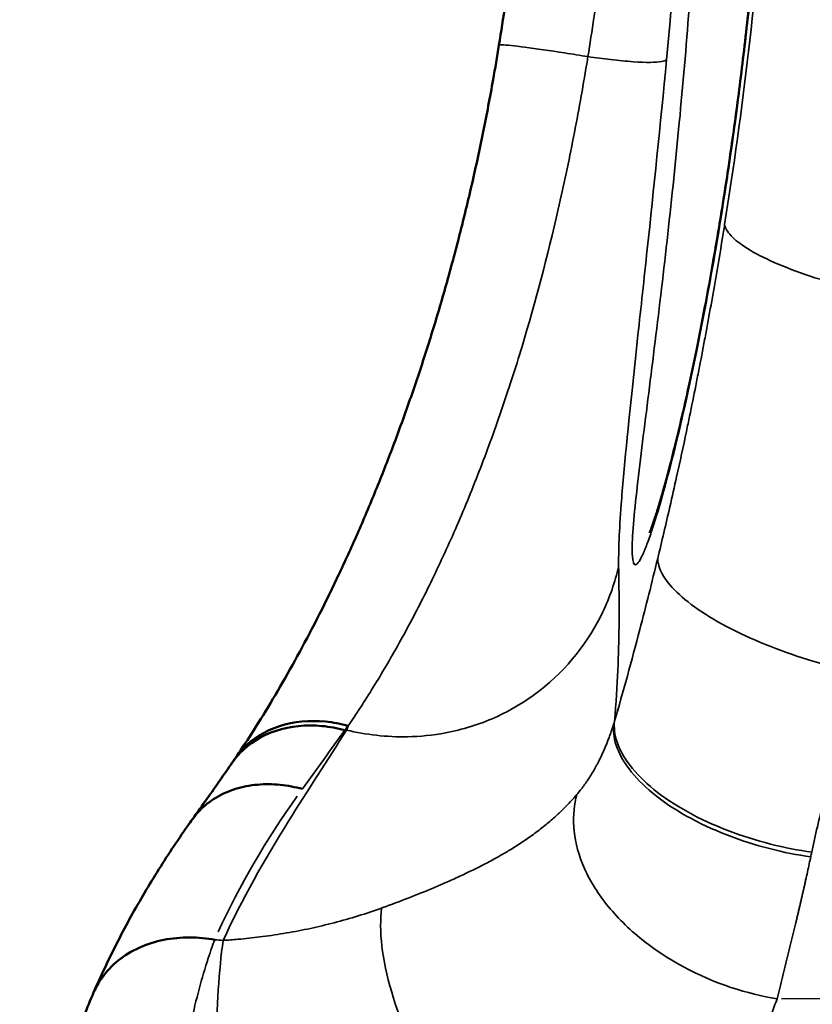
# Model space of a CAD drawing. Units: millimetres. Extents: x 0 to 12593, y -5854 to 2223.
# Drawn here: x 3091 to 3167, y -4217 to -4122 of the extents above; entities that cross this region are included whole.
import ezdxf

# ---------------------------------------------------------------- set-up
doc = ezdxf.new("R2010")
doc.units = ezdxf.units.MM
doc.header["$MEASUREMENT"] = 0
doc.layers.add('MD_Visible', color=7, linetype='Continuous', lineweight=50)
doc.layers.add('MD_Visible Narrow', color=7, linetype='Continuous', lineweight=35)
doc.styles.get("Standard").update_dxf_attribs({"font": 'square721_bt_roman.ttf'})
doc.dimstyles.get("Standard").update_dxf_attribs({"dimtxt": 200, "dimasz": 100, "dimexe": 0.18, "dimexo": 0.0625, "dimgap": 40, "dimtad": 1, "dimdec": 0, "dimlfac": 0.1, "dimrnd": 5, "dimzin": 0, "dimdsep": 46, "dimtxsty": 'Standard', "dimcen": 0.09, "dimse1": 1, "dimse2": 1, "dimadec": 0, "dimazin": 0, "dimtfac": 1, "dimtdec": 0, "dimtofl": 0, "dimtmove": 0, "dimatfit": 3, "dimfxl": 1, "dimtolj": 1, "dimtzin": 0, "dimarcsym": 0})

# ---------------------------------------------------------------- blocks, each defined once
blk = doc.blocks.new('CustomObjectsInViewport4_0')
at = {"layer": 'MD_Visible'}
for points, knots in [([(4153.29, 8379.594), (4153.498, 8380.889), (4153.698, 8382.186), (4154.365, 8386.696), (4154.791, 8389.917), (4155.543, 8396.385), (4155.871, 8399.633), (4156.426, 8406.16), (4156.654, 8409.44), (4157.011, 8416.028), (4157.138, 8419.336), (4157.284, 8425.675), (4157.311, 8428.706), (4157.295, 8431.737)], [0, 0, 0, 0, 10.000214, 10.000214, 34.753999, 34.753999, 59.625051, 59.625051, 84.674085, 84.674085, 109.897878, 109.897878, 132.990055, 132.990055, 132.990055, 132.990055]), ([(4167.727, 8332.821), (4167.727, 8332.821), (4167.731, 8332.83), (4167.754, 8332.885), (4167.787, 8332.963), (4167.877, 8333.196), (4167.94, 8333.364), (4168.091, 8333.79), (4168.183, 8334.06), (4168.392, 8334.702), (4168.512, 8335.084), (4168.775, 8335.955), (4168.92, 8336.453), (4169.233, 8337.563), (4169.402, 8338.184), (4169.76, 8339.542), (4169.951, 8340.286), (4170.351, 8341.901), (4170.562, 8342.78), (4171.004, 8344.675), (4171.235, 8345.698), (4171.717, 8347.902), (4171.968, 8349.089), (4172.484, 8351.617), (4172.749, 8352.962), (4173.294, 8355.83), (4173.572, 8357.357), (4174.142, 8360.613), (4174.432, 8362.346), (4175.011, 8365.984), (4175.3, 8367.892), (4175.874, 8371.905), (4176.157, 8374.012), (4176.709, 8378.403), (4176.976, 8380.688), (4177.487, 8385.425), (4177.729, 8387.88), (4178.178, 8392.93), (4178.384, 8395.528), (4178.755, 8400.855), (4178.917, 8403.584), (4179.192, 8409.144), (4179.303, 8411.974), (4179.467, 8417.686), (4179.52, 8420.568), (4179.565, 8426.246), (4179.559, 8429.042), (4179.525, 8431.838)], [33.028663, 33.028663, 33.028663, 33.028663, 34.538097, 34.538097, 38.044482, 38.044482, 42.22024, 42.22024, 47.064758, 47.064758, 52.588173, 52.588173, 58.765479, 58.765479, 65.652267, 65.652267, 73.230272, 73.230272, 81.613546, 81.613546, 90.907651, 90.907651, 101.284063, 101.284063, 112.68438, 112.68438, 125.325242, 125.325242, 139.401037, 139.401037, 154.656098, 154.656098, 171.298538, 171.298538, 189.162505, 189.162505, 208.195113, 208.195113, 228.213001, 228.213001, 249.148209, 249.148209, 270.778505, 270.778505, 292.756896, 292.756896, 314.060007, 314.060007, 314.060007, 314.060007]), ([(4128.029, 8311.228), (4128.459, 8311.86), (4128.895, 8312.515), (4129.936, 8314.124), (4130.546, 8315.097), (4131.776, 8317.13), (4132.397, 8318.192), (4133.644, 8320.397), (4134.27, 8321.541), (4135.517, 8323.902), (4136.14, 8325.121), (4137.374, 8327.625), (4137.986, 8328.91), (4139.195, 8331.541), (4139.792, 8332.887), (4140.965, 8335.632), (4141.542, 8337.032), (4142.671, 8339.88), (4143.224, 8341.329), (4144.303, 8344.273), (4144.83, 8345.768), (4145.854, 8348.798), (4146.351, 8350.335), (4147.313, 8353.442), (4147.778, 8355.013), (4148.674, 8358.188), (4149.106, 8359.793), (4149.933, 8363.031), (4150.329, 8364.666), (4151.082, 8367.952), (4151.439, 8369.606), (4152.114, 8372.93), (4152.432, 8374.602), (4152.925, 8377.381), (4153.112, 8378.487), (4153.29, 8379.594)], [0.086885, 0.086885, 0.086885, 0.086885, 10.002327, 10.002327, 23.637235, 23.637235, 37.373857, 37.373857, 51.153134, 51.153134, 64.911241, 64.911241, 78.600022, 78.600022, 92.194909, 92.194909, 105.679925, 105.679925, 119.060666, 119.060666, 132.360281, 132.360281, 145.585861, 145.585861, 158.73028, 158.73028, 171.841488, 171.841488, 184.925038, 184.925038, 197.954239, 197.954239, 210.966485, 210.966485, 219.515128, 219.515128, 219.515128, 219.515128]), ([(4138.843, 8314.31), (4138.132, 8314.5), (4135.919, 8314.917), (4132.069, 8314.589), (4129.287, 8312.846), (4128.233, 8311.528), (4128.017, 8311.212)], [-0.9999997, -0.9999997, -0.9999997, -0.9999997, -0.8571429, -0.5714286, -0.2857143, -0.2001402, -0.2001402, -0.2001402, -0.2001402]), ([(4138.5, 8313.897), (4137.792, 8314.083), (4135.588, 8314.49), (4131.754, 8314.146), (4128.99, 8312.404), (4127.939, 8311.095), (4127.727, 8310.788)], [-1, -1, -1, -1, -0.8571429, -0.5714286, -0.2857143, -0.2026034, -0.2026034, -0.2026034, -0.2026034]), ([(4123.911, 8305.356), (4124.385, 8306.019), (4124.857, 8306.682), (4126.135, 8308.491), (4126.935, 8309.639), (4127.727, 8310.788)], [0, 0, 0, 0, 10.000031, 10.000031, 27.270975, 27.270975, 27.270975, 27.270975]), ([(4134.446, 8308.249), (4133.755, 8308.435), (4133.038, 8308.574), (4132.311, 8308.646), (4131.947, 8308.683), (4131.581, 8308.702), (4131.215, 8308.705), (4130.485, 8308.71), (4129.757, 8308.648), (4129.055, 8308.512), (4128.703, 8308.443), (4128.358, 8308.357), (4128.023, 8308.252), (4127.353, 8308.041), (4126.722, 8307.755), (4126.148, 8307.407), (4125.574, 8307.059), (4125.055, 8306.65), (4124.608, 8306.191), (4124.352, 8305.927), (4124.12, 8305.648), (4123.911, 8305.356)], [-1, -1, -1, -1, -0.8572849, -0.8572849, -0.8572849, -0.7857143, -0.7857143, -0.7857143, -0.6428571, -0.6428571, -0.6428571, -0.5714286, -0.5714286, -0.5714286, -0.4285714, -0.4285714, -0.4285714, -0.2857143, -0.2857143, -0.2857143, -0.2038015, -0.2038015, -0.2038015, -0.2038015]), ([(4114.431, 8288.739), (4114.772, 8289.52), (4115.125, 8290.298), (4116.227, 8292.635), (4117.015, 8294.185), (4118.687, 8297.251), (4119.572, 8298.767), (4121.436, 8301.76), (4122.415, 8303.237), (4123.595, 8304.914), (4123.749, 8305.13), (4123.904, 8305.346)], [0.054184, 0.054184, 0.054184, 0.054184, 10.000492, 10.000492, 30.074389, 30.074389, 50.094199, 50.094199, 70.000929, 70.000929, 72.957747, 72.957747, 72.957747, 72.957747]), ([(4126.042, 8293.792), (4125.266, 8293.932), (4123.643, 8294.09), (4121.137, 8293.864), (4118.754, 8293.113), (4116.699, 8291.856), (4115.261, 8290.323), (4114.64, 8289.217), (4114.426, 8288.726)], [0, 0, 0, 0, 0.1428571, 0.2857143, 0.4285714, 0.5714286, 0.7142857, 0.8234078, 0.8234078, 0.8234078, 0.8234078]), ([(4112.206, 8243.776), (4111.882, 8245.044), (4111.587, 8246.321), (4111.056, 8248.879), (4110.82, 8250.163), (4110.412, 8252.724), (4110.239, 8254.004), (4109.957, 8256.552), (4109.847, 8257.822), (4109.691, 8260.345), (4109.644, 8261.599), (4109.613, 8264.086), (4109.628, 8265.321), (4109.719, 8267.761), (4109.796, 8268.97), (4110.006, 8271.353), (4110.141, 8272.53), (4110.467, 8274.845), (4110.659, 8275.984), (4111.095, 8278.218), (4111.34, 8279.313), (4111.88, 8281.454), (4112.175, 8282.5), (4112.811, 8284.538), (4113.154, 8285.529), (4113.806, 8287.255), (4114.11, 8288.001), (4114.425, 8288.725)], [0, 0, 0, 0, 9.973288, 9.973288, 19.935402, 19.935402, 29.868755, 29.868755, 39.791962, 39.791962, 49.726696, 49.726696, 59.696784, 59.696784, 69.723477, 69.723477, 79.826679, 79.826679, 90.022802, 90.022802, 100.323839, 100.323839, 110.743455, 110.743455, 121.299445, 121.299445, 129.798138, 129.798138, 129.798138, 129.798138])]:
    blk.add_open_spline(points, degree=3, knots=knots, dxfattribs=at)
for points in [[(4127.727, 8310.788), (4127.823, 8310.928), (4127.92, 8311.069), (4128.017, 8311.212)], [(4128.017, 8311.212), (4128.017, 8311.212), (4128.017, 8311.212), (4128.017, 8311.212)], [(4127.727, 8310.788), (4127.727, 8310.788), (4127.727, 8310.788), (4127.727, 8310.788)], [(4123.911, 8305.356), (4123.908, 8305.353), (4123.906, 8305.35), (4123.904, 8305.346)], [(4114.426, 8288.726), (4114.426, 8288.726), (4114.425, 8288.725), (4114.425, 8288.725)]]:
    blk.add_open_spline(points, degree=3, dxfattribs=at)
at = {"layer": 'MD_Visible Narrow'}
for p, q in [((4138.509, 8313.897), (4138.672, 8313.898)), ((4188.215, 8288.161), (4180.386, 8288.125))]:
    blk.add_line(p, q, dxfattribs=at)
at = {"layer": 'MD_Visible Narrow', "extrusion": (0, 0, -1)}
for centre, major_axis, ratio, start_param, end_param in [((4148.975, 8328.285), (-5.296, 24.737), 0.635803, 2.279546, 2.291137), ((4158.944, 8380.96), (-27.483, -82.48), 0.038355, 5.640791, 5.648479), ((4214.494, 8273.492), (93.158, 18.641), 0.798366, 3.66525, 3.847507)]:
    blk.add_ellipse(centre, major_axis=major_axis, ratio=ratio, start_param=start_param, end_param=end_param, dxfattribs=at)
at = {"layer": 'MD_Visible Narrow'}
for centre, major_axis, ratio, start_param, end_param in [((4149.259, 8397.09), (35.598, 97.945), 0.283868, 3.809208, 3.816231), ((4113.319, 8195.795), (-171.807, 9.1), 0.573254, 4.664203, 4.668421)]:
    blk.add_ellipse(centre, major_axis=major_axis, ratio=ratio, start_param=start_param, end_param=end_param, dxfattribs=at)
for points, knots in [([(4161.818, 8378.489), (4162.018, 8379.728), (4162.209, 8380.969), (4162.392, 8382.212), (4162.467, 8382.715), (4162.54, 8383.218), (4162.611, 8383.721), (4162.751, 8384.704), (4162.885, 8385.687), (4163.015, 8386.672), (4163.211, 8388.16), (4163.396, 8389.65), (4163.57, 8391.142), (4163.743, 8392.633), (4163.905, 8394.126), (4164.057, 8395.621), (4164.208, 8397.116), (4164.348, 8398.612), (4164.478, 8400.109), (4164.607, 8401.607), (4164.726, 8403.105), (4164.833, 8404.605), (4164.941, 8406.106), (4165.039, 8407.607), (4165.125, 8409.11), (4165.212, 8410.612), (4165.288, 8412.116), (4165.354, 8413.621), (4165.42, 8415.127), (4165.476, 8416.633), (4165.521, 8418.14), (4165.567, 8419.648), (4165.602, 8421.157), (4165.628, 8422.666), (4165.653, 8424.177), (4165.669, 8425.688), (4165.674, 8427.199), (4165.68, 8428.706), (4165.676, 8430.214), (4165.662, 8431.723), (4165.662, 8431.74), (4165.661, 8431.758), (4165.661, 8431.775)], [52.860299, 52.860299, 52.860299, 52.860299, 53.246746, 53.246746, 53.246746, 53.403184, 53.403184, 53.403184, 53.708465, 53.708465, 53.708465, 54.170053, 54.170053, 54.170053, 54.631529, 54.631529, 54.631529, 55.092966, 55.092966, 55.092966, 55.55439, 55.55439, 55.55439, 56.015859, 56.015859, 56.015859, 56.477405, 56.477405, 56.477405, 56.939067, 56.939067, 56.939067, 57.400899, 57.400899, 57.400899, 57.862941, 57.862941, 57.862941, 58.323862, 58.323862, 58.323862, 58.329122, 58.329122, 58.329122, 58.329122]), ([(4173.11, 8431.809), (4173.247, 8420.599), (4172.886, 8401.9), (4171.339, 8379.823), (4169.931, 8365.41), (4168.735, 8354.894), (4167.682, 8346.52), (4166.907, 8340.356), (4166.414, 8336.172), (4166.083, 8332.692), (4166.018, 8330.319), (4166.307, 8329.47), (4166.793, 8330.111), (4167.201, 8331.014), (4167.493, 8331.734), (4168.05, 8333.282), (4168.935, 8336.184), (4170.041, 8340.37), (4171.5, 8346.538), (4173.215, 8354.914), (4174.861, 8364.557), (4176.152, 8373.537), (4177.48, 8384.448), (4179.22, 8403.798), (4179.695, 8420.629), (4179.557, 8431.838)], [-25.152774, -25.152774, -25.152774, -25.152774, -21.71764, -19.42754, -18.28249, -17.13744, -15.992389, -15.419864, -14.847339, -14.274814, -13.702289, -13.129764, -12.557239, -12.414108, -12.270976, -11.984714, -11.412189, -10.839664, -10.267139, -9.122088, -7.977038, -7.118251, -6.259463, -4.541888, -1.106771, -1.106771, -1.106771, -1.106771]), ([(4179.976, 8421.424), (4179.864, 8412.869), (4178.977, 8392.947), (4176.672, 8373.349), (4174.925, 8362.376)], [-24.378728, -24.378728, -24.378728, -24.378728, -21.700701, -18.129735, -18.129735, -18.129735, -18.129735]), ([(4161.818, 8378.489), (4161.07, 8378.608), (4158.834, 8378.959), (4155.488, 8379.444), (4153.577, 8379.648), (4153.294, 8379.62), (4153.29, 8379.594)], [-0.999998, -0.999998, -0.999998, -0.999998, -0.8571429, -0.5714286, -0.2857143, -0.127316, -0.127316, -0.127316, -0.127316]), ([(4138.843, 8314.31), (4139.027, 8314.581), (4140.028, 8316.067), (4141.864, 8318.964), (4144.333, 8323.277), (4146.769, 8328.002), (4149.137, 8333.125), (4151.404, 8338.629), (4153.544, 8344.486), (4156.21, 8352.756), (4158.535, 8361.576), (4160.476, 8370.754), (4161.359, 8375.674), (4161.781, 8378.258), (4161.818, 8378.489)], [43.727574, 43.727574, 43.727574, 43.727574, 43.902009, 44.674355, 45.453827, 46.239951, 47.033722, 47.835386, 48.643679, 49.457569, 51.10552, 51.940882, 52.77817, 52.860298, 52.860298, 52.860298, 52.860298]), ([(4169.356, 8378.194), (4169.282, 8378.118), (4168.82, 8377.925), (4166.966, 8377.903), (4164.126, 8378.174), (4162.566, 8378.38), (4161.818, 8378.489)], [-1, -1, -1, -1, -0.8571429, -0.5714286, -0.4285714, -0.3028237, -0.3028237, -0.3028237, -0.3028237]), ([(4164.765, 8329.562), (4164.741, 8331.064), (4164.855, 8333.727), (4165.433, 8340.799), (4166.297, 8348.883), (4167.803, 8362.676), (4168.76, 8371.919), (4169.356, 8378.194)], [6.393954, 6.393954, 6.393954, 6.393954, 7.788761, 8.253696, 10.113439, 11.04331, 12.903052, 12.903052, 12.903052, 12.903052]), ([(4174.925, 8362.376), (4174.89, 8362.155), (4174.854, 8361.933), (4174.579, 8360.221), (4174.331, 8358.735), (4173.99, 8356.759), (4173.904, 8356.265), (4173.643, 8354.783), (4173.465, 8353.797), (4173.194, 8352.32), (4173.103, 8351.828), (4172.826, 8350.354), (4172.638, 8349.373), (4172.352, 8347.905), (4172.255, 8347.416), (4171.964, 8345.952), (4171.766, 8344.977), (4171.465, 8343.519), (4171.364, 8343.034), (4170.956, 8341.093), (4170.642, 8339.643), (4170.108, 8337.232), (4169.891, 8336.269), (4169.292, 8333.653), (4168.904, 8332.003), (4168.507, 8330.36)], [-18.129735, -18.129735, -18.129735, -18.129735, -18.057672, -18.057672, -17.57213, -17.57213, -17.410073, -17.410073, -17.085625, -17.085625, -16.923246, -16.923246, -16.598512, -16.598512, -16.436163, -16.436163, -16.111469, -16.111469, -15.94911, -15.94911, -15.461881, -15.461881, -15.136838, -15.136838, -14.576487, -14.576487, -14.576487, -14.576487]), ([(4174.925, 8362.376), (4174.984, 8362.054), (4175.18, 8361.697), (4175.539, 8361.31), (4175.899, 8360.922), (4176.423, 8360.505), (4177.117, 8360.072), (4177.811, 8359.64), (4178.676, 8359.192), (4179.687, 8358.747), (4180.697, 8358.302), (4181.857, 8357.858), (4183.113, 8357.439), (4184.369, 8357.019), (4185.72, 8356.624), (4187.1, 8356.265), (4188.479, 8355.906), (4189.89, 8355.582), (4191.274, 8355.303), (4192.658, 8355.025), (4194.013, 8354.793), (4195.299, 8354.602)], [-1, -1, -1, -1, -0.857143, -0.857143, -0.857143, -0.714255, -0.714255, -0.714255, -0.571429, -0.571429, -0.571429, -0.428571, -0.428571, -0.428571, -0.285714, -0.285714, -0.285714, -0.142857, -0.142857, -0.142857, 0, 0, 0, 0]), ([(4168.507, 8330.36), (4167.953, 8328.069), (4167.001, 8324.273), (4165.604, 8319.055), (4164.78, 8316.162), (4164.366, 8314.753)], [-14.576487, -14.576487, -14.576487, -14.576487, -13.795431, -13.2747, -12.753969, -12.753969, -12.753969, -12.753969]), ([(4168.507, 8330.36), (4168.512, 8329.913), (4168.784, 8328.914), (4170.166, 8327.147), (4172.584, 8325.236), (4177.01, 8322.711), (4182.601, 8320.619), (4186.516, 8319.663), (4187.752, 8319.403)], [0, 0, 0, 0, 0.142857, 0.285714, 0.428571, 0.571429, 0.857143, 1, 1, 1, 1]), ([(4164.765, 8329.562), (4164.418, 8328.113), (4163.921, 8326.651), (4163.245, 8325.233), (4161.894, 8322.396), (4159.831, 8319.729), (4157.208, 8317.684), (4155.897, 8316.662), (4154.447, 8315.795), (4152.92, 8315.113), (4151.393, 8314.431), (4149.79, 8313.936), (4148.17, 8313.631), (4146.954, 8313.402), (4145.728, 8313.28), (4144.517, 8313.257), (4142.5, 8313.219), (4140.527, 8313.455), (4138.681, 8313.898)], [-1, -1, -1, -1, -0.857141, -0.857141, -0.857141, -0.571442, -0.571442, -0.571442, -0.428582, -0.428582, -0.428582, -0.285739, -0.285739, -0.285739, -0.178585, -0.178585, -0.178585, 0, 0, 0, 0]), ([(4164.366, 8314.753), (4164.668, 8318.271), (4164.856, 8323.382), (4164.795, 8327.68), (4164.765, 8329.562)], [2.315752, 2.315752, 2.315752, 2.315752, 4.646153, 6.393954, 6.393954, 6.393954, 6.393954]), ([(4183.274, 8302.189), (4183.613, 8303.818), (4184.392, 8307.078), (4185.952, 8312.792), (4187.092, 8316.911), (4187.752, 8319.403)], [12.753969, 12.753969, 12.753969, 12.753969, 13.2747, 13.795431, 14.576525, 14.576525, 14.576525, 14.576525]), ([(4164.366, 8314.753), (4164.306, 8314.135), (4164.501, 8312.115), (4166.877, 8308.898), (4171.278, 8305.983), (4175.2, 8304.179), (4179.357, 8302.881), (4182.016, 8302.368), (4183.274, 8302.189)], [-1, -1, -1, -1, -0.857143, -0.571429, -0.428571, -0.285714, -0.142857, 0, 0, 0, 0]), ([(4138.681, 8313.898), (4136.833, 8310.978), (4132.531, 8304.434), (4128.642, 8297.655), (4126.845, 8293.728)], [-6.393954, -6.393954, -6.393954, -6.393954, -4.646153, -2.439596, -2.439596, -2.439596, -2.439596]), ([(4164.285, 8314.484), (4164.245, 8314.356), (4164.155, 8314.072), (4164.009, 8313.638), (4163.877, 8313.271), (4163.773, 8312.994), (4163.7, 8312.804), (4163.625, 8312.615), (4163.549, 8312.428), (4163.472, 8312.243), (4163.393, 8312.059), (4163.313, 8311.876), (4163.231, 8311.695), (4163.148, 8311.515), (4163.064, 8311.337), (4162.978, 8311.161), (4162.876, 8310.956), (4162.757, 8310.725), (4162.575, 8310.382), (4162.243, 8309.793), (4161.738, 8308.991), (4161.205, 8308.261), (4160.874, 8307.855), (4160.764, 8307.726)], [-12.705633, -12.705633, -12.705633, -12.705633, -12.636184, -12.550813, -12.465584, -12.429134, -12.392633, -12.35609, -12.319479, -12.282807, -12.246069, -12.209262, -12.172381, -12.135422, -12.09838, -12.061252, -12.024053, -11.967862, -11.911436, -11.797821, -11.567057, -11.330596, -11.214917, -11.214917, -11.214917, -11.214917]), ([(4164.285, 8314.484), (4164.222, 8313.858), (4164.408, 8311.81), (4166.774, 8308.546), (4171.174, 8305.588), (4175.097, 8303.757), (4179.258, 8302.438), (4181.919, 8301.918), (4183.179, 8301.736)], [-1, -1, -1, -1, -0.857143, -0.571429, -0.428571, -0.285714, -0.142857, 0, 0, 0, 0]), ([(4160.762, 8307.724), (4160.645, 8307.585), (4160.524, 8307.447), (4160.403, 8307.312), (4160.152, 8307.032), (4159.895, 8306.761), (4159.632, 8306.497), (4159.442, 8306.305), (4159.249, 8306.118), (4159.053, 8305.934), (4158.957, 8305.844), (4158.86, 8305.755), (4158.763, 8305.666), (4158.449, 8305.382), (4158.13, 8305.106), (4157.805, 8304.84), (4157.452, 8304.55), (4157.093, 8304.271), (4156.729, 8304.001), (4156.358, 8303.726), (4155.981, 8303.461), (4155.6, 8303.205), (4155.216, 8302.947), (4154.828, 8302.698), (4154.435, 8302.457), (4154.271, 8302.356), (4154.105, 8302.257), (4153.94, 8302.159), (4153.708, 8302.022), (4153.476, 8301.888), (4153.242, 8301.756), (4152.841, 8301.53), (4152.436, 8301.312), (4152.029, 8301.099), (4151.206, 8300.669), (4150.371, 8300.263), (4149.528, 8299.874), (4149.086, 8299.669), (4148.642, 8299.47), (4148.196, 8299.275), (4147.812, 8299.106), (4147.426, 8298.941), (4147.039, 8298.779), (4146.226, 8298.437), (4145.408, 8298.107), (4144.584, 8297.785), (4143.784, 8297.473), (4142.98, 8297.169), (4142.171, 8296.874), (4142.128, 8296.858), (4142.084, 8296.843), (4142.04, 8296.828)], [-11.214368, -11.214368, -11.214368, -11.214368, -11.089833, -11.089833, -11.089833, -10.832938, -10.832938, -10.832938, -10.647044, -10.647044, -10.647044, -10.555613, -10.555613, -10.555613, -10.261574, -10.261574, -10.261574, -9.942232, -9.942232, -9.942232, -9.616774, -9.616774, -9.616774, -9.289222, -9.289222, -9.289222, -9.152151, -9.152151, -9.152151, -8.960754, -8.960754, -8.960754, -8.632433, -8.632433, -8.632433, -7.968185, -7.968185, -7.968185, -7.619698, -7.619698, -7.619698, -7.319451, -7.319451, -7.319451, -6.688569, -6.688569, -6.688569, -6.075709, -6.075709, -6.075709, -6.042713, -6.042713, -6.042713, -6.042713]), ([(4160.764, 8307.726), (4160.504, 8306.781), (4160.266, 8304.692), (4161.072, 8301.101), (4163.223, 8297.369), (4167.764, 8292.713), (4174.053, 8289.422), (4178.535, 8288.36), (4179.952, 8288.123)], [0, 0, 0, 0, 0.1428571, 0.2857143, 0.4285714, 0.5714286, 0.8571429, 1, 1, 1, 1]), ([(4179.952, 8288.123), (4180.038, 8288.465), (4180.302, 8289.509), (4180.737, 8291.25), (4181.168, 8293), (4181.462, 8294.216), (4181.628, 8294.905), (4181.737, 8295.362), (4181.832, 8295.761), (4181.912, 8296.101), (4181.993, 8296.442), (4182.072, 8296.782), (4182.152, 8297.121), (4182.231, 8297.461), (4182.309, 8297.8), (4182.387, 8298.14), (4182.464, 8298.478), (4182.541, 8298.817), (4182.617, 8299.156), (4182.727, 8299.646), (4182.869, 8300.289), (4183.031, 8301.036), (4183.134, 8301.519), (4183.179, 8301.736)], [11.214917, 11.214917, 11.214917, 11.214917, 11.330596, 11.567057, 11.797821, 11.911436, 11.967862, 12.024053, 12.061252, 12.09838, 12.135422, 12.172381, 12.209262, 12.246069, 12.282807, 12.319479, 12.35609, 12.392633, 12.429134, 12.465584, 12.550813, 12.636184, 12.70567, 12.70567, 12.70567, 12.70567]), ([(4142.04, 8296.828), (4141.295, 8296.557), (4139.778, 8296.05), (4137.504, 8295.406), (4135.211, 8294.864), (4132.921, 8294.421), (4130.699, 8294.085), (4129.142, 8293.911), (4127.886, 8293.799), (4127.319, 8293.757), (4126.845, 8293.728)], [-6.042713, -6.042713, -6.042713, -6.042713, -5.478497, -4.893881, -4.322787, -3.750945, -3.174642, -2.661761, -2.593259, -2.241581, -2.241581, -2.241581, -2.241581]), ([(4142.04, 8296.828), (4141.912, 8295.75), (4141.91, 8292.105), (4143.788, 8285.633), (4147.534, 8278.373), (4151.094, 8272.858), (4155.191, 8267.555), (4158.103, 8264.328), (4159.564, 8262.817)], [-1, -1, -1, -1, -0.8571429, -0.5714286, -0.4285714, -0.2857143, -0.1428571, 0, 0, 0, 0]), ([(4124.815, 8246.751), (4124.749, 8247.043), (4124.556, 8247.902), (4124.102, 8250.048), (4123.527, 8253.177), (4122.969, 8256.992), (4122.559, 8260.763), (4122.292, 8264.504), (4122.169, 8268.214), (4122.191, 8271.887), (4122.36, 8275.522), (4122.68, 8279.1), (4123.052, 8281.854), (4123.432, 8284.11), (4123.865, 8286.346), (4124.528, 8289.13), (4125.219, 8291.453), (4125.739, 8292.97), (4125.949, 8293.547), (4126.042, 8293.792)], [35.423377, 35.423377, 35.423377, 35.423377, 35.494774, 35.633357, 35.946105, 36.253099, 36.558546, 36.867101, 37.17904, 37.49621, 37.821906, 38.158205, 38.504427, 38.641151, 38.860206, 39.22483, 39.597077, 39.735194, 39.840427, 39.840427, 39.840427, 39.840427]), ([(4126.845, 8293.728), (4126.453, 8290.895), (4125.963, 8283.895), (4126.347, 8270.132), (4127.591, 8257.337), (4128.648, 8249.808), (4129.026, 8247.347)], [0.0000002, 0.0000002, 0.0000002, 0.0000002, 0.2857143, 0.5714286, 0.8571429, 1, 1, 1, 1]), ([(4159.564, 8262.817), (4159.634, 8262.855), (4160.995, 8263.584), (4163.551, 8265.119), (4166.944, 8267.657), (4170.016, 8270.534), (4172.259, 8273.182), (4173.864, 8275.434), (4174.969, 8277.168), (4175.983, 8278.946), (4176.909, 8280.752), (4177.736, 8282.53), (4178.315, 8283.885), (4178.765, 8284.99), (4179.175, 8286.027), (4179.591, 8287.134), (4179.863, 8287.879), (4179.952, 8288.123)], [6.042713, 6.042713, 6.042713, 6.042713, 6.075709, 6.688569, 7.319451, 7.968185, 8.632433, 8.960754, 9.289222, 9.616774, 9.942232, 10.261574, 10.555613, 10.647044, 10.832938, 11.089833, 11.214917, 11.214917, 11.214917, 11.214917])]:
    blk.add_open_spline(points, degree=3, knots=knots, dxfattribs=at)
for points in [[(4169.356, 8378.194), (4171.042, 8395.939), (4171.824, 8413.884), (4171.604, 8431.802)], [(4134.446, 8308.249), (4135.818, 8310.126), (4137.169, 8312.009), (4138.5, 8313.897)], [(4183.179, 8301.736), (4183.211, 8301.887), (4183.243, 8302.038), (4183.274, 8302.189)]]:
    blk.add_open_spline(points, degree=3, dxfattribs=at)
blk = doc.blocks.new('*D21')
at = {"color": 0, "lineweight": -2, "transparency": 16777216}
blk.add_line((2406.939, -2102.623), (4832.416, -2102.623), dxfattribs=at)
at = {"color": 0, "transparency": 16777216}
for points in [[(2406.939, -2085.956), (2406.939, -2119.289), (2306.939, -2102.623)], [(4832.416, -2085.956), (4832.416, -2119.289), (4932.416, -2102.623)]]:
    blk.add_solid(points, dxfattribs=at)
at = {"layer": 'Defpoints', "color": 0, "transparency": 16777216}
for p in [(4932.416, -2102.623), (2306.939, -5323.29), (4932.416, -5324.299)]:
    blk.add_point(p, dxfattribs=at)
at = {"color": 0, "transparency": 16777216, "insert": (3619.677, -1980.581), "char_height": 160, "attachment_point": 5}
blk.add_mtext('\\A1;265', dxfattribs=at)
blk = doc.blocks.new('*D22')
at = {"color": 0, "lineweight": -2, "transparency": 16777216}
blk.add_line((2222.433, -2310.905), (2222.433, -5754.03), dxfattribs=at)
at = {"color": 0, "transparency": 16777216}
for points in [[(2205.767, -2310.905), (2239.1, -2310.905), (2222.433, -2210.905)], [(2205.767, -5754.03), (2239.1, -5754.03), (2222.433, -5854.03)]]:
    blk.add_solid(points, dxfattribs=at)
at = {"layer": 'Defpoints', "color": 0, "transparency": 16777216}
for p in [(3432.659, -2210.905), (2222.433, -5854.03), (2990.241, -5854.03)]:
    blk.add_point(p, dxfattribs=at)
at = {"color": 0, "transparency": 16777216, "insert": (2100.392, -4032.468), "char_height": 160, "attachment_point": 5, "rotation": 90}
blk.add_mtext('\\A1;365', dxfattribs=at)

msp = doc.modelspace()

# ---------------------------------------------------------------- block references
msp.add_blockref('CustomObjectsInViewport4_0', (-1016.056, -12504.276))

# ---------------------------------------------------------------- dimensions: what is measured, and where the dimension line sits
dim = msp.add_linear_dim(base=(4932.416, -2102.623), p1=(2306.939, -5323.29), p2=(4932.416, -5324.299), dimstyle='Standard', override={"dimtxt": 160})
dim.commit()
dim.dimension.update_dxf_attribs({"geometry": '*D21', "text_midpoint": (3619.677, -1980.581)})
dim = msp.add_linear_dim(base=(2222.433, -5854.03), p1=(3432.659, -2210.905), p2=(2990.241, -5854.03), angle=90, dimstyle='Standard', override={"dimtxt": 160})
dim.commit()
dim.dimension.update_dxf_attribs({"geometry": '*D22', "text_midpoint": (2100.392, -4032.468)})

doc.saveas('drawing.dxf')
